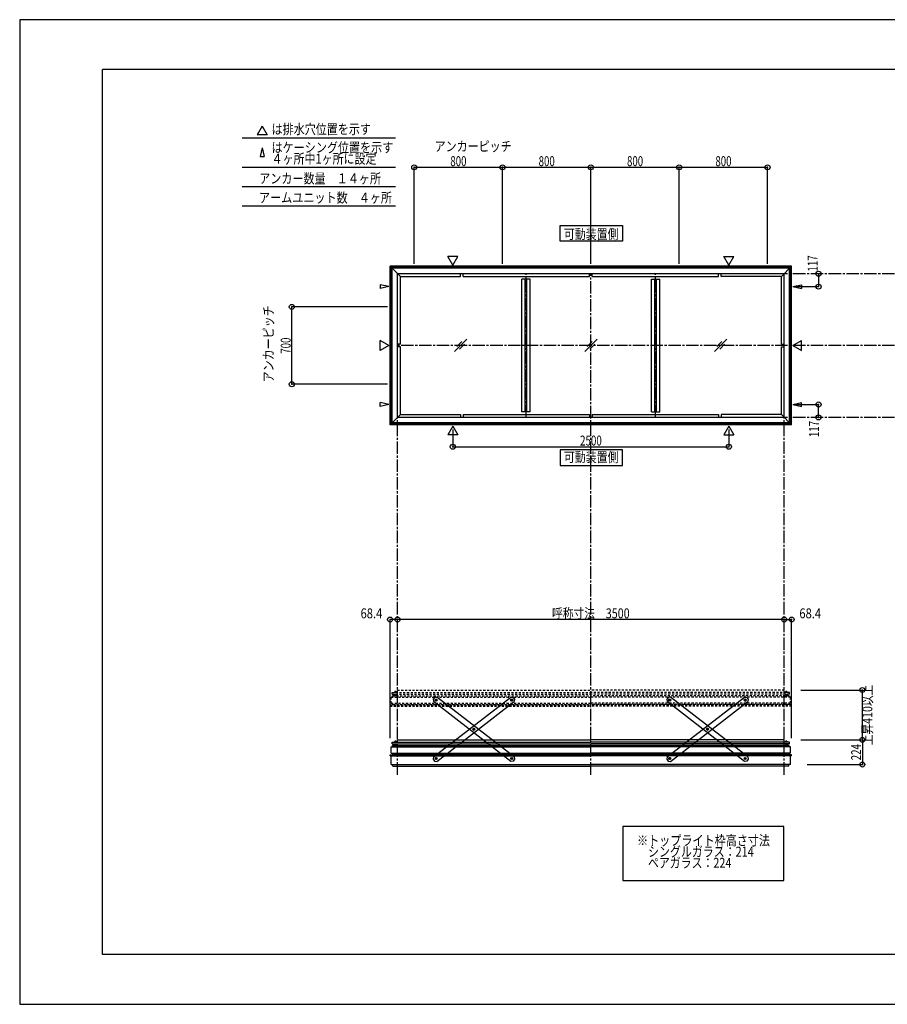
# Model space of a CAD drawing. Extents: x -210 to 210, y -148 to 148.
# Drawn here: x -210 to 52, y -148 to 148 of the extents above; entities that cross this region are included whole.
import ezdxf
from ezdxf.enums import TextEntityAlignment as Align

# ---------------------------------------------------------------- set-up
doc = ezdxf.new("R2010")
doc.units = 0
doc.header["$LTSCALE"] = 10
doc.header["$PDMODE"] = 32
doc.header["$PDSIZE"] = 1.5
doc.linetypes.add('DASHDOT', pattern=[0.5375, 0.375, -0.05, 0.0625, -0.05])
doc.linetypes.add('DOT', pattern=[0.1125, 0.0625, -0.05])
for name, color, linetype in [('ゴム等', 63, 'CONTINUOUS'), ('ボルト／ビス', 64, 'CONTINUOUS'), ('型材断面', 47, 'CONTINUOUS'), ('寸法', 80, 'CONTINUOUS'), ('文字', 79, 'CONTINUOUS'), ('曲げ物', 111, 'CONTINUOUS'), ('補助線', 16, 'DOT'), ('通り芯', 15, 'CONTINUOUS')]:
    doc.layers.add(name, color=color, linetype=linetype)
doc.styles.add('TextStyle03', font='MONOTXT', dxfattribs={"height": 1, "bigfont": 'BIGFONT'})

# ---------------------------------------------------------------- blocks, each defined once
blk = doc.blocks.new('*GRP_0001')
at = {"layer": '型材断面', "linetype": 'CONTINUOUS'}
for p, q in [((-185, -133.5), (-185, 133.5)), ((195, 133.5), (-185, 133.5)), ((195, 133.5), (195, -133.5)), ((145, -133.5), (145, -118.5)), ((195, -118.5), (145, -118.5)), ((195, -133.5), (-185, -133.5))]:
    blk.add_line(p, q, dxfattribs=at)
blk = doc.blocks.new('M8横', base_point=(-88.370132, 140.837665))
at = {"layer": 'ボルト／ビス'}
for p, q in [((-95.370132, 146.337665), (-95.870132, 145.837665)), ((-95.870132, 140.837665), (-95.870132, 145.837665)), ((-95.870132, 140.837665), (-80.870132, 140.837665)), ((-95.370132, 146.337665), (-81.370132, 146.337665)), ((-92.120132, 140.837665), (-92.120132, 145.837665)), ((-84.620132, 140.837665), (-84.620132, 145.837665)), ((-80.870132, 145.837665), (-81.370132, 146.337665)), ((-80.870132, 140.837665), (-80.870132, 145.837665))]:
    blk.add_line(p, q, dxfattribs=at)
for points in [[(-91.620132, 146.337665), (-92.120132, 145.837665), (-92.620132, 146.337665)], [(-84.120132, 146.337665), (-84.620132, 145.837665), (-85.120132, 146.337665)]]:
    blk.add_lwpolyline(points, dxfattribs=at)
blk = doc.blocks.new('*GRP_0010')
at = {"layer": 'ボルト／ビス', "linetype": 'CONTINUOUS'}
for p, q in [((21.146525, -70.337288), (21.146525, -70.42062)), ((21.146525, -70.337288), (21.97986, -70.337288)), ((21.146525, -70.42062), (21.97986, -70.42062)), ((21.92986, -70.297288), (21.196525, -70.297288)), ((21.196525, -70.297288), (21.196525, -70.337288)), ((21.42986, -70.087288), (21.446525, -70.070622)), ((21.696525, -70.087288), (21.42986, -70.087288)), ((21.42986, -70.087288), (21.42986, -70.113952)), ((21.67986, -70.070622), (21.446525, -70.070622)), ((21.446525, -70.070622), (21.446525, -70.113952)), ((21.563192, -70.347288), (21.563192, -70.297288)), ((21.67986, -70.070622), (21.696525, -70.087288)), ((21.67986, -70.070622), (21.67986, -70.113952)), ((21.696525, -70.087288), (21.696525, -70.113952)), ((21.92986, -70.297288), (21.92986, -70.337288)), ((21.97986, -70.42062), (21.97986, -70.337288))]:
    blk.add_line(p, q, dxfattribs=at)
at = {"layer": 'ゴム等', "linetype": 'CONTINUOUS', "xscale": 0.033333, "yscale": -0.033333, "rotation": 180}
blk.add_blockref('M8横', (21.563192, -70.297288), dxfattribs=at)
blk = doc.blocks.new('*GRP_0011')
at = {"layer": 'ボルト／ビス', "linetype": 'CONTINUOUS'}
for p, q in [((21.76986, -69.370788), (21.036528, -69.370788)), ((21.036528, -69.370788), (21.036528, -69.437453)), ((21.76986, -69.437453), (21.036528, -69.437453)), ((21.703195, -69.337453), (21.103195, -69.337453)), ((21.103195, -69.337453), (21.103195, -69.370788)), ((21.603195, -69.270788), (21.203195, -69.270788)), ((21.203195, -69.270788), (21.203195, -69.337453)), ((21.595645, -69.270788), (21.210745, -69.270788)), ((21.603195, -69.270788), (21.603195, -69.337453)), ((21.703195, -69.337453), (21.703195, -69.370788)), ((21.76986, -69.437453), (21.76986, -69.370788))]:
    blk.add_line(p, q, dxfattribs=at)
at = {"layer": 'ボルト／ビス', "color": 64, "linetype": 'CONTINUOUS'}
for p, q in [((21.24282, -69.137453), (21.210745, -69.149128)), ((21.210745, -69.149128), (21.210745, -69.270788)), ((21.56357, -69.137453), (21.24282, -69.137453)), ((21.30697, -69.149128), (21.30697, -69.270788)), ((21.49942, -69.149128), (21.49942, -69.270788)), ((21.56357, -69.137453), (21.595645, -69.149128)), ((21.595645, -69.149128), (21.595645, -69.270788))]:
    blk.add_line(p, q, dxfattribs=at)
for centre, radius, start, end in [((21.258856, -69.242431), 0.104978, 62.721967, 90), ((21.403194, -69.539855), 0.402402, 76.165015, 103.834998), ((21.547531, -69.242431), 0.104978, 90, 117.278033)]:
    blk.add_arc(centre, radius, start, end, dxfattribs=at)
blk = doc.blocks.new('*GRP_0012')
at = {"layer": 'ボルト／ビス', "linetype": 'CONTINUOUS'}
for p, q in [((-97.172855, -70.42062), (-97.172855, -70.337288)), ((-96.33952, -70.337288), (-97.172855, -70.337288)), ((-96.33952, -70.42062), (-97.172855, -70.42062)), ((-97.122855, -70.297288), (-96.38952, -70.297288)), ((-97.122855, -70.297288), (-97.122855, -70.337288)), ((-96.872855, -70.070622), (-96.88952, -70.087288)), ((-96.88952, -70.087288), (-96.622855, -70.087288)), ((-96.88952, -70.087288), (-96.88952, -70.113952)), ((-96.872855, -70.070622), (-96.63952, -70.070622)), ((-96.872855, -70.070622), (-96.872855, -70.113952)), ((-96.756188, -70.347288), (-96.756188, -70.297288)), ((-96.622855, -70.087288), (-96.63952, -70.070622)), ((-96.63952, -70.070622), (-96.63952, -70.113952)), ((-96.622855, -70.087288), (-96.622855, -70.113952)), ((-96.38952, -70.297288), (-96.38952, -70.337288)), ((-96.33952, -70.337288), (-96.33952, -70.42062))]:
    blk.add_line(p, q, dxfattribs=at)
at = {"layer": 'ゴム等', "linetype": 'CONTINUOUS', "xscale": 0.033333, "yscale": 0.033333}
blk.add_blockref('M8横', (-96.756188, -70.297288), dxfattribs=at)
blk = doc.blocks.new('*GRP_0013')
at = {"layer": 'ボルト／ビス', "linetype": 'CONTINUOUS'}
for p, q in [((-96.962855, -69.437453), (-96.962855, -69.370788)), ((-96.962855, -69.370788), (-96.229522, -69.370788)), ((-96.962855, -69.437453), (-96.229522, -69.437453)), ((-96.89619, -69.337453), (-96.89619, -69.370788)), ((-96.89619, -69.337453), (-96.29619, -69.337453)), ((-96.79619, -69.270788), (-96.79619, -69.337453)), ((-96.79619, -69.270788), (-96.39619, -69.270788)), ((-96.78864, -69.270788), (-96.40374, -69.270788)), ((-96.39619, -69.270788), (-96.39619, -69.337453)), ((-96.29619, -69.337453), (-96.29619, -69.370788)), ((-96.229522, -69.370788), (-96.229522, -69.437453))]:
    blk.add_line(p, q, dxfattribs=at)
at = {"layer": 'ボルト／ビス', "color": 64, "linetype": 'CONTINUOUS'}
for p, q in [((-96.756565, -69.137453), (-96.78864, -69.149128)), ((-96.78864, -69.149128), (-96.78864, -69.270788)), ((-96.756565, -69.137453), (-96.435815, -69.137453)), ((-96.692415, -69.149128), (-96.692415, -69.270788)), ((-96.499965, -69.149128), (-96.499965, -69.270788)), ((-96.435815, -69.137453), (-96.40374, -69.149128)), ((-96.40374, -69.149128), (-96.40374, -69.270788))]:
    blk.add_line(p, q, dxfattribs=at)
for centre, radius, start, end in [((-96.740528, -69.242431), 0.104978, 62.721967, 90), ((-96.59619, -69.539855), 0.402402, 76.165002, 103.834985), ((-96.451853, -69.242431), 0.104978, 90, 117.278033)]:
    blk.add_arc(centre, radius, start, end, dxfattribs=at)
blk = doc.blocks.new('*GRP_0024')
at = {"layer": 'ボルト／ビス', "linetype": 'DOT'}
for p, q in [((21.146525, -55.337288), (21.146525, -55.42062)), ((21.146525, -55.337288), (21.97986, -55.337288)), ((21.146525, -55.42062), (21.97986, -55.42062)), ((21.92986, -55.297288), (21.196525, -55.297288)), ((21.196525, -55.297288), (21.196525, -55.337288)), ((21.42986, -55.087288), (21.446525, -55.070622)), ((21.696525, -55.087288), (21.42986, -55.087288)), ((21.42986, -55.087288), (21.42986, -55.113952)), ((21.67986, -55.070622), (21.446525, -55.070622)), ((21.446525, -55.070622), (21.446525, -55.113952)), ((21.563192, -55.347288), (21.563192, -55.297288)), ((21.67986, -55.070622), (21.696525, -55.087288)), ((21.67986, -55.070622), (21.67986, -55.113952)), ((21.696525, -55.087288), (21.696525, -55.113952)), ((21.92986, -55.297288), (21.92986, -55.337288)), ((21.97986, -55.42062), (21.97986, -55.337288))]:
    blk.add_line(p, q, dxfattribs=at)
at = {"layer": 'ゴム等', "linetype": 'DOT', "xscale": 0.033333, "yscale": -0.033333, "rotation": 180}
blk.add_blockref('M8横', (21.563192, -55.297288), dxfattribs=at)
blk = doc.blocks.new('*GRP_0025')
at = {"layer": 'ボルト／ビス', "linetype": 'DOT'}
for p, q in [((21.76986, -54.370788), (21.036528, -54.370788)), ((21.036528, -54.370788), (21.036528, -54.437453)), ((21.76986, -54.437453), (21.036528, -54.437453)), ((21.703195, -54.337453), (21.103195, -54.337453)), ((21.103195, -54.337453), (21.103195, -54.370788)), ((21.603195, -54.270788), (21.203195, -54.270788)), ((21.203195, -54.270788), (21.203195, -54.337453)), ((21.595645, -54.270788), (21.210745, -54.270788)), ((21.603195, -54.270788), (21.603195, -54.337453)), ((21.703195, -54.337453), (21.703195, -54.370788)), ((21.76986, -54.437453), (21.76986, -54.370788))]:
    blk.add_line(p, q, dxfattribs=at)
at = {"layer": 'ボルト／ビス', "color": 64, "linetype": 'DOT'}
for p, q in [((21.24282, -54.137453), (21.210745, -54.149128)), ((21.210745, -54.149128), (21.210745, -54.270788)), ((21.56357, -54.137453), (21.24282, -54.137453)), ((21.30697, -54.149128), (21.30697, -54.270788)), ((21.49942, -54.149128), (21.49942, -54.270788)), ((21.56357, -54.137453), (21.595645, -54.149128)), ((21.595645, -54.149128), (21.595645, -54.270788))]:
    blk.add_line(p, q, dxfattribs=at)
for centre, radius, start, end in [((21.258856, -54.242431), 0.104978, 62.721967, 90), ((21.403194, -54.539855), 0.402402, 76.165015, 103.834998), ((21.547531, -54.242431), 0.104978, 90, 117.278033)]:
    blk.add_arc(centre, radius, start, end, dxfattribs=at)
blk = doc.blocks.new('*GRP_0026')
at = {"layer": 'ボルト／ビス', "linetype": 'DOT'}
for p, q in [((-97.172855, -55.42062), (-97.172855, -55.337288)), ((-96.33952, -55.337288), (-97.172855, -55.337288)), ((-96.33952, -55.42062), (-97.172855, -55.42062)), ((-97.122855, -55.297288), (-96.38952, -55.297288)), ((-97.122855, -55.297288), (-97.122855, -55.337288)), ((-96.872855, -55.070622), (-96.88952, -55.087288)), ((-96.88952, -55.087288), (-96.622855, -55.087288)), ((-96.88952, -55.087288), (-96.88952, -55.113952)), ((-96.872855, -55.070622), (-96.63952, -55.070622)), ((-96.872855, -55.070622), (-96.872855, -55.113952)), ((-96.756188, -55.347288), (-96.756188, -55.297288)), ((-96.622855, -55.087288), (-96.63952, -55.070622)), ((-96.63952, -55.070622), (-96.63952, -55.113952)), ((-96.622855, -55.087288), (-96.622855, -55.113952)), ((-96.38952, -55.297288), (-96.38952, -55.337288)), ((-96.33952, -55.337288), (-96.33952, -55.42062))]:
    blk.add_line(p, q, dxfattribs=at)
at = {"layer": 'ゴム等', "linetype": 'DOT', "xscale": 0.033333, "yscale": 0.033333}
blk.add_blockref('M8横', (-96.756188, -55.297288), dxfattribs=at)
blk = doc.blocks.new('*GRP_0027')
at = {"layer": 'ボルト／ビス', "linetype": 'DOT'}
for p, q in [((-96.962855, -54.437453), (-96.962855, -54.370788)), ((-96.962855, -54.370788), (-96.229522, -54.370788)), ((-96.962855, -54.437453), (-96.229522, -54.437453)), ((-96.89619, -54.337453), (-96.89619, -54.370788)), ((-96.89619, -54.337453), (-96.29619, -54.337453)), ((-96.79619, -54.270788), (-96.79619, -54.337453)), ((-96.79619, -54.270788), (-96.39619, -54.270788)), ((-96.78864, -54.270788), (-96.40374, -54.270788)), ((-96.39619, -54.270788), (-96.39619, -54.337453)), ((-96.29619, -54.337453), (-96.29619, -54.370788)), ((-96.229522, -54.370788), (-96.229522, -54.437453))]:
    blk.add_line(p, q, dxfattribs=at)
at = {"layer": 'ボルト／ビス', "color": 64, "linetype": 'DOT'}
for p, q in [((-96.756565, -54.137453), (-96.78864, -54.149128)), ((-96.78864, -54.149128), (-96.78864, -54.270788)), ((-96.756565, -54.137453), (-96.435815, -54.137453)), ((-96.692415, -54.149128), (-96.692415, -54.270788)), ((-96.499965, -54.149128), (-96.499965, -54.270788)), ((-96.435815, -54.137453), (-96.40374, -54.149128)), ((-96.40374, -54.149128), (-96.40374, -54.270788))]:
    blk.add_line(p, q, dxfattribs=at)
for centre, radius, start, end in [((-96.740528, -54.242431), 0.104978, 62.721967, 90), ((-96.59619, -54.539855), 0.402402, 76.165002, 103.834985), ((-96.451853, -54.242431), 0.104978, 90, 117.278033)]:
    blk.add_arc(centre, radius, start, end, dxfattribs=at)
blk = doc.blocks.new('*GRP_0023')
at = {"layer": '型材断面', "color": 47, "linetype": 'DOT'}
for p, q in [((-97.89619, -57.703953), (-97.89619, -55.87062)), ((22.703195, -57.703953), (22.703195, -55.87062)), ((-98.209523, -58.209977), (-97.42619, -58.109977)), ((-98.209523, -58.543312), (-98.209523, -58.209977)), ((-98.159523, -58.543312), (-98.209523, -58.543312)), ((-97.42619, -57.703953), (-97.42619, -58.109977)), ((22.233195, -57.703953), (22.233195, -58.109977)), ((23.016527, -58.209977), (22.233195, -58.109977)), ((22.966527, -58.543312), (23.016527, -58.543312)), ((23.016527, -58.543312), (23.016527, -58.209977))]:
    blk.add_line(p, q, dxfattribs=at)
at = {"layer": '型材断面', "linetype": 'DOT'}
for p, q in [((-97.89619, -55.87062), (-37.596497, -55.87062)), ((-97.596495, -54.937453), (-97.596495, -54.437453)), ((-97.596495, -54.437453), (-37.596497, -54.437453)), ((-97.596495, -54.937453), (-97.546495, -54.937453)), ((-97.596495, -54.937453), (-37.596497, -54.937453)), ((-95.979522, -55.42062), (-97.42619, -55.42062)), ((-97.42619, -55.87062), (-97.42619, -55.42062)), ((-97.42619, -55.42062), (-37.596497, -55.42062)), ((-95.979522, -55.42062), (-95.979522, -54.937453)), ((-95.929828, -54.437453), (-95.929828, -53.70412)), ((-95.929828, -53.70412), (-37.596497, -53.70412)), ((20.736832, -53.70412), (-37.596497, -53.70412)), ((22.4035, -54.437453), (-37.596497, -54.437453)), ((22.4035, -54.937453), (-37.596497, -54.937453)), ((22.233195, -55.42062), (-37.596497, -55.42062)), ((22.703195, -55.87062), (-37.596497, -55.87062)), ((20.736832, -54.437453), (20.736832, -53.70412)), ((20.786528, -55.42062), (20.786528, -54.937453)), ((20.786528, -55.42062), (22.233195, -55.42062)), ((22.233195, -55.87062), (22.233195, -55.42062)), ((22.4035, -54.937453), (22.3535, -54.937453)), ((22.4035, -54.937453), (22.4035, -54.437453)), ((-98.209523, -58.209977), (-37.596497, -58.209977)), ((-98.209523, -58.543312), (-37.596497, -58.543312)), ((-97.89619, -57.703953), (-37.596497, -57.703953)), ((-97.42619, -58.109977), (-37.596497, -58.109977)), ((22.703195, -57.703953), (-37.596497, -57.703953)), ((22.233195, -58.109977), (-37.596497, -58.109977)), ((23.016527, -58.209977), (-37.596497, -58.209977)), ((23.016527, -58.543312), (-37.596497, -58.543312))]:
    blk.add_line(p, q, dxfattribs=at)
for name in ['*GRP_0026', '*GRP_0027', '*GRP_0025', '*GRP_0024']:
    blk.add_blockref(name, (0, 0), dxfattribs=at)
blk = doc.blocks.new('*GRP_0029')
at = {"layer": 'ボルト／ビス', "color": 64, "linetype": 'CONTINUOUS'}
for p, q in [((-61.740157, -56.747607), (-61.645193, -56.516145)), ((-61.740157, -56.747607), (-61.587193, -56.94558)), ((-61.39726, -56.482655), (-61.645193, -56.516145)), ((-61.587193, -56.94558), (-61.339257, -56.91209)), ((-61.39726, -56.482655), (-61.244293, -56.680627)), ((-61.244293, -56.680627), (-61.339257, -56.91209)), ((-73.150785, -65.564297), (-73.05582, -65.332838)), ((-72.807885, -65.299348), (-73.05582, -65.332838)), ((-72.807885, -65.299348), (-72.654915, -65.49732)), ((-73.150785, -65.564297), (-72.997818, -65.76227)), ((-72.997818, -65.76227), (-72.749882, -65.72878)), ((-72.654915, -65.49732), (-72.749882, -65.72878)), ((-84.56141, -74.38099), (-84.466445, -74.149528)), ((-84.21851, -74.116038), (-84.466445, -74.149528)), ((-84.21851, -74.116038), (-84.06554, -74.31401)), ((-84.56141, -74.38099), (-84.40844, -74.578963)), ((-84.40844, -74.578963), (-84.160505, -74.545472)), ((-84.06554, -74.31401), (-84.160505, -74.545472))]:
    blk.add_line(p, q, dxfattribs=at)
at = {"layer": 'ボルト／ビス', "linetype": 'CONTINUOUS'}
for centre, radius in [((-61.492227, -56.714117), 0.301025), ((-61.492227, -56.714117), 0.250185), ((-72.90285, -65.53081), 0.301025), ((-72.90285, -65.53081), 0.250185), ((-84.313475, -74.3475), 0.301025), ((-84.313475, -74.3475), 0.250185)]:
    blk.add_circle(centre, radius, dxfattribs=at)
at = {"layer": 'ボルト／ビス', "color": 64, "linetype": 'CONTINUOUS'}
for centre in [(-61.492227, -56.714117), (-72.90285, -65.53081), (-84.313475, -74.3475)]:
    blk.add_circle(centre, 0.216668, dxfattribs=at)
at = {"layer": '型材断面', "linetype": 'CONTINUOUS'}
for p, q in [((-85.08676, -73.891885), (-61.737975, -55.85089)), ((-61.737975, -55.85089), (-61.036612, -55.940833)), ((-61.036612, -55.940833), (-60.628997, -56.46837)), ((-84.067725, -75.210728), (-60.71894, -57.169735)), ((-60.628997, -56.46837), (-60.71894, -57.169735)), ((-85.08676, -73.891885), (-85.176703, -74.59325)), ((-85.176703, -74.59325), (-84.769088, -75.120788)), ((-84.769088, -75.120788), (-84.067725, -75.210728))]:
    blk.add_line(p, q, dxfattribs=at)
at = {"layer": '補助線', "color": 64, "linetype": 'BYBLOCK'}
for p, q in [((-61.558165, -56.76507), (-61.426285, -56.663165)), ((-61.543177, -56.648172), (-61.441275, -56.78006)), ((-72.836907, -65.479857), (-72.968793, -65.58176)), ((-72.953802, -65.464865), (-72.8519, -65.59675)), ((-84.247533, -74.296548), (-84.379418, -74.398452)), ((-84.364427, -74.281557), (-84.262522, -74.413443))]:
    blk.add_line(p, q, dxfattribs=at)
blk = doc.blocks.new('*GRP_0030')
at = {"layer": 'ボルト／ビス', "color": 64, "linetype": 'CONTINUOUS'}
for p, q in [((-84.40844, -56.482655), (-84.561408, -56.680627)), ((-84.561408, -56.680627), (-84.466442, -56.91209)), ((-84.218508, -56.94558), (-84.466442, -56.91209)), ((-84.40844, -56.482655), (-84.160508, -56.516145)), ((-84.065542, -56.747607), (-84.218508, -56.94558)), ((-84.065542, -56.747607), (-84.160508, -56.516145)), ((-72.997815, -65.299348), (-73.150785, -65.49732)), ((-72.997815, -65.299348), (-72.74988, -65.332838)), ((-72.654915, -65.564297), (-72.74988, -65.332838)), ((-73.150785, -65.49732), (-73.055818, -65.72878)), ((-72.807882, -65.76227), (-73.055818, -65.72878)), ((-72.654915, -65.564297), (-72.807882, -65.76227)), ((-61.58719, -74.116038), (-61.74016, -74.31401)), ((-61.58719, -74.116038), (-61.339255, -74.149528)), ((-61.24429, -74.38099), (-61.339255, -74.149528)), ((-61.74016, -74.31401), (-61.645195, -74.545472)), ((-61.39726, -74.578963), (-61.645195, -74.545472)), ((-61.24429, -74.38099), (-61.39726, -74.578963))]:
    blk.add_line(p, q, dxfattribs=at)
at = {"layer": 'ボルト／ビス', "linetype": 'CONTINUOUS'}
for centre, radius in [((-84.313472, -56.714117), 0.301025), ((-84.313472, -56.714117), 0.250185), ((-72.90285, -65.53081), 0.301025), ((-72.90285, -65.53081), 0.250185), ((-61.492225, -74.3475), 0.301025), ((-61.492225, -74.3475), 0.250185)]:
    blk.add_circle(centre, radius, dxfattribs=at)
at = {"layer": 'ボルト／ビス', "color": 64, "linetype": 'CONTINUOUS'}
for centre in [(-84.313472, -56.714117), (-72.90285, -65.53081), (-61.492225, -74.3475)]:
    blk.add_circle(centre, 0.216668, dxfattribs=at)
at = {"layer": '型材断面', "linetype": 'CONTINUOUS'}
for p, q in [((-84.769088, -55.940833), (-85.176703, -56.46837)), ((-84.067725, -55.85089), (-84.769088, -55.940833)), ((-60.71894, -73.891885), (-84.067725, -55.85089)), ((-85.176703, -56.46837), (-85.08676, -57.169735)), ((-61.737975, -75.210728), (-85.08676, -57.169735)), ((-60.71894, -73.891885), (-60.628997, -74.59325)), ((-61.036612, -75.120788), (-61.737975, -75.210728)), ((-60.628997, -74.59325), (-61.036612, -75.120788))]:
    blk.add_line(p, q, dxfattribs=at)
at = {"layer": '補助線', "color": 64, "linetype": 'BYBLOCK'}
for p, q in [((-84.247535, -56.76507), (-84.379415, -56.663165)), ((-84.262522, -56.648172), (-84.364425, -56.78006)), ((-72.968793, -65.479857), (-72.836907, -65.58176)), ((-72.851897, -65.464865), (-72.9538, -65.59675)), ((-61.558168, -74.296548), (-61.426282, -74.398452)), ((-61.441273, -74.281557), (-61.543177, -74.413443))]:
    blk.add_line(p, q, dxfattribs=at)
blk = doc.blocks.new('*GRP_0031')
at = {"layer": 'ボルト／ビス', "color": 64, "linetype": 'CONTINUOUS'}
for p, q in [((-13.896355, -56.482655), (-14.049323, -56.680627)), ((-14.049323, -56.680627), (-13.954357, -56.91209)), ((-13.706423, -56.94558), (-13.954357, -56.91209)), ((-13.896355, -56.482655), (-13.648423, -56.516145)), ((-13.553457, -56.747607), (-13.706423, -56.94558)), ((-13.553457, -56.747607), (-13.648423, -56.516145)), ((-2.48573, -65.299348), (-2.6387, -65.49732)), ((-2.48573, -65.299348), (-2.237795, -65.332838)), ((-2.14283, -65.564297), (-2.237795, -65.332838)), ((-2.6387, -65.49732), (-2.543732, -65.72878)), ((-2.295798, -65.76227), (-2.543732, -65.72878)), ((-2.14283, -65.564297), (-2.295798, -65.76227)), ((8.924895, -74.116038), (8.771925, -74.31401)), ((8.924895, -74.116038), (9.17283, -74.149528)), ((9.267795, -74.38099), (9.17283, -74.149528)), ((8.771925, -74.31401), (8.86689, -74.545472)), ((9.114825, -74.578963), (8.86689, -74.545472)), ((9.267795, -74.38099), (9.114825, -74.578963))]:
    blk.add_line(p, q, dxfattribs=at)
at = {"layer": 'ボルト／ビス', "linetype": 'CONTINUOUS'}
for centre, radius in [((-13.801387, -56.714117), 0.301025), ((-13.801387, -56.714117), 0.250185), ((-2.390765, -65.53081), 0.301025), ((-2.390765, -65.53081), 0.250185), ((9.01986, -74.3475), 0.301025), ((9.01986, -74.3475), 0.250185)]:
    blk.add_circle(centre, radius, dxfattribs=at)
at = {"layer": 'ボルト／ビス', "color": 64, "linetype": 'CONTINUOUS'}
for centre in [(-13.801387, -56.714117), (-2.390765, -65.53081), (9.01986, -74.3475)]:
    blk.add_circle(centre, 0.216668, dxfattribs=at)
at = {"layer": '型材断面', "linetype": 'CONTINUOUS'}
for p, q in [((-14.257002, -55.940833), (-14.664617, -56.46837)), ((-13.55564, -55.85089), (-14.257002, -55.940833)), ((9.793145, -73.891885), (-13.55564, -55.85089)), ((-14.664617, -56.46837), (-14.574675, -57.169735)), ((8.77411, -75.210728), (-14.574675, -57.169735)), ((9.793145, -73.891885), (9.883087, -74.59325)), ((9.475473, -75.120788), (8.77411, -75.210728)), ((9.883087, -74.59325), (9.475473, -75.120788))]:
    blk.add_line(p, q, dxfattribs=at)
at = {"layer": '補助線', "color": 64, "linetype": 'BYBLOCK'}
for p, q in [((-13.73545, -56.76507), (-13.86733, -56.663165)), ((-13.750438, -56.648172), (-13.85234, -56.78006)), ((-2.456707, -65.479857), (-2.324823, -65.58176)), ((-2.339812, -65.464865), (-2.441715, -65.59675)), ((8.953917, -74.296548), (9.085802, -74.398452)), ((9.070812, -74.281557), (8.968908, -74.413443))]:
    blk.add_line(p, q, dxfattribs=at)
blk = doc.blocks.new('*GRP_0032')
at = {"layer": 'ボルト／ビス', "color": 64, "linetype": 'CONTINUOUS'}
for p, q in [((8.771927, -56.747607), (8.866892, -56.516145)), ((8.771927, -56.747607), (8.924892, -56.94558)), ((9.114825, -56.482655), (8.866892, -56.516145)), ((8.924892, -56.94558), (9.172827, -56.91209)), ((9.114825, -56.482655), (9.267792, -56.680627)), ((9.267792, -56.680627), (9.172827, -56.91209)), ((-2.6387, -65.564297), (-2.543735, -65.332838)), ((-2.2958, -65.299348), (-2.543735, -65.332838)), ((-2.2958, -65.299348), (-2.14283, -65.49732)), ((-2.6387, -65.564297), (-2.485732, -65.76227)), ((-2.485732, -65.76227), (-2.237798, -65.72878)), ((-2.14283, -65.49732), (-2.237798, -65.72878)), ((-14.049325, -74.38099), (-13.95436, -74.149528)), ((-13.706425, -74.116038), (-13.95436, -74.149528)), ((-13.706425, -74.116038), (-13.553455, -74.31401)), ((-14.049325, -74.38099), (-13.896355, -74.578963)), ((-13.896355, -74.578963), (-13.64842, -74.545472)), ((-13.553455, -74.31401), (-13.64842, -74.545472))]:
    blk.add_line(p, q, dxfattribs=at)
at = {"layer": 'ボルト／ビス', "linetype": 'CONTINUOUS'}
for centre, radius in [((9.019858, -56.714117), 0.301025), ((9.019858, -56.714117), 0.250185), ((-2.390765, -65.53081), 0.301025), ((-2.390765, -65.53081), 0.250185), ((-13.80139, -74.3475), 0.301025), ((-13.80139, -74.3475), 0.250185)]:
    blk.add_circle(centre, radius, dxfattribs=at)
at = {"layer": 'ボルト／ビス', "color": 64, "linetype": 'CONTINUOUS'}
for centre in [(9.019858, -56.714117), (-2.390765, -65.53081), (-13.80139, -74.3475)]:
    blk.add_circle(centre, 0.216668, dxfattribs=at)
at = {"layer": '型材断面', "linetype": 'CONTINUOUS'}
for p, q in [((-14.574675, -73.891885), (8.77411, -55.85089)), ((8.77411, -55.85089), (9.475473, -55.940833)), ((9.475473, -55.940833), (9.883087, -56.46837)), ((-13.55564, -75.210728), (9.793145, -57.169735)), ((9.883087, -56.46837), (9.793145, -57.169735)), ((-14.574675, -73.891885), (-14.664617, -74.59325)), ((-14.664617, -74.59325), (-14.257002, -75.120788)), ((-14.257002, -75.120788), (-13.55564, -75.210728))]:
    blk.add_line(p, q, dxfattribs=at)
at = {"layer": '補助線', "color": 64, "linetype": 'BYBLOCK'}
for p, q in [((8.95392, -56.76507), (9.0858, -56.663165)), ((8.968908, -56.648172), (9.07081, -56.78006)), ((-2.324823, -65.479857), (-2.456707, -65.58176)), ((-2.441717, -65.464865), (-2.339815, -65.59675)), ((-13.735448, -74.296548), (-13.867332, -74.398452)), ((-13.852343, -74.281557), (-13.750438, -74.413443))]:
    blk.add_line(p, q, dxfattribs=at)
blk = doc.blocks.new('*DIM_0014')
at = {"layer": '寸法', "linetype": 'CONTINUOUS'}
for p, q in [((25.736832, -68.70412), (44.355305, -68.70412)), ((44.355305, -68.70412), (44.355305, -76.17062)), ((27.703195, -76.17062), (44.355305, -76.17062))]:
    blk.add_line(p, q, dxfattribs=at)
at = {"layer": '寸法'}
for p in [(44.355305, -68.70412), (44.355305, -76.17062)]:
    blk.add_point(p, dxfattribs=at)
at = {"layer": '寸法', "linetype": 'CONTINUOUS', "style": 'TextStyle03'}
blk.add_text('224', height=3, rotation=90, dxfattribs=at).set_placement((43.975, -74.8875), (43.975, -70.0125), align=Align.FIT)
blk = doc.blocks.new('*DIM_0015')
at = {"layer": '寸法', "color": 0, "linetype": 'BYBLOCK'}
for p, q in [((-79.263165, 24.90653), (-79.263165, 19.689582)), ((4.07017, 24.90653), (4.07017, 19.689582)), ((-79.263165, 19.689582), (4.07017, 19.689582))]:
    blk.add_line(p, q, dxfattribs=at)
at = {"layer": '寸法', "color": 0}
for p in [(-79.263165, 19.689582), (4.07017, 19.689582)]:
    blk.add_point(p, dxfattribs=at)
at = {"layer": '寸法', "color": 0, "linetype": 'CONTINUOUS', "style": 'TextStyle03'}
blk.add_text('2500', height=3, dxfattribs=at).set_placement((-40.85625, 20.05), (-34.29375, 20.05), align=Align.FIT)
blk = doc.blocks.new('*DIM_0016')
at = {"layer": '寸法', "color": 0, "linetype": 'BYBLOCK'}
for p in [(31.144255, 71.86999), (24.366963, 67.96999)]:
    blk.add_line(p, (31.144255, 67.96999), dxfattribs=at)
at = {"layer": '寸法', "color": 0}
for p in [(31.144255, 71.86999), (31.144255, 67.96999)]:
    blk.add_point(p, dxfattribs=at)
at = {"layer": '寸法', "color": 0, "linetype": 'CONTINUOUS', "style": 'TextStyle03'}
blk.add_text('117', height=3, rotation=90, dxfattribs=at).set_placement((30.85, 72.5375), (30.85, 77.4125), align=Align.FIT)
blk = doc.blocks.new('*DIM_0017')
at = {"layer": '寸法', "color": 0, "linetype": 'BYBLOCK'}
for p in [(24.366963, 32.43666), (31.144255, 28.53666)]:
    blk.add_line(p, (31.144255, 32.43666), dxfattribs=at)
at = {"layer": '寸法', "color": 0}
for p in [(31.144255, 32.43666), (31.144255, 28.53666)]:
    blk.add_point(p, dxfattribs=at)
at = {"layer": '寸法', "color": 0, "linetype": 'CONTINUOUS', "style": 'TextStyle03'}
blk.add_text('117', height=3, rotation=90, dxfattribs=at).set_placement((31.275, 22.5875), (31.275, 27.4625), align=Align.FIT)
blk = doc.blocks.new('*DIM_0018')
at = {"layer": '寸法', "color": 0, "linetype": 'BYBLOCK'}
for p, q in [((-98.929832, 61.869993), (-127.874997, 61.869993)), ((-127.874997, 38.536658), (-127.874997, 61.869993)), ((-98.929832, 38.536658), (-127.874997, 38.536658))]:
    blk.add_line(p, q, dxfattribs=at)
at = {"layer": '寸法', "color": 0}
for p in [(-127.874997, 61.869993), (-127.874997, 38.536658)]:
    blk.add_point(p, dxfattribs=at)
at = {"layer": '寸法', "color": 0, "linetype": 'CONTINUOUS', "style": 'TextStyle03'}
blk.add_text('700', height=3, rotation=90, dxfattribs=at).set_placement((-128.2, 47.7375), (-128.2, 52.6125), align=Align.FIT)
blk = doc.blocks.new('*DIM_0019')
at = {"layer": '寸法', "color": 0, "linetype": 'BYBLOCK'}
for p, q in [((-90.92983, 74.86999), (-90.92983, 103.978062)), ((-90.92983, 103.978062), (-64.263165, 103.978062)), ((-64.263165, 74.86999), (-64.263165, 103.978062))]:
    blk.add_line(p, q, dxfattribs=at)
at = {"layer": '寸法', "color": 0}
for p in [(-90.92983, 103.978062), (-64.263165, 103.978062)]:
    blk.add_point(p, dxfattribs=at)
at = {"layer": '寸法', "color": 0, "linetype": 'CONTINUOUS', "style": 'TextStyle03'}
blk.add_text('800', height=3, dxfattribs=at).set_placement((-80.0125, 104.325), (-75.1375, 104.325), align=Align.FIT)
blk = doc.blocks.new('*DIM_0020')
at = {"layer": '寸法', "color": 0, "linetype": 'BYBLOCK'}
for p in [(-64.263165, 103.978062), (-37.596497, 74.86999)]:
    blk.add_line(p, (-37.596497, 103.978062), dxfattribs=at)
at = {"layer": '寸法', "color": 0}
blk.add_point((-37.596497, 103.978062), dxfattribs=at)
at = {"layer": '寸法', "color": 0, "linetype": 'CONTINUOUS', "style": 'TextStyle03'}
blk.add_text('800', height=3, dxfattribs=at).set_placement((-53.3625, 104.325), (-48.4875, 104.325), align=Align.FIT)
blk = doc.blocks.new('*DIM_0021')
at = {"layer": '寸法', "color": 0, "linetype": 'BYBLOCK'}
for p in [(-37.596497, 103.978062), (-10.92983, 74.86999)]:
    blk.add_line(p, (-10.92983, 103.978062), dxfattribs=at)
at = {"layer": '寸法', "color": 0}
blk.add_point((-10.92983, 103.978062), dxfattribs=at)
at = {"layer": '寸法', "color": 0, "linetype": 'CONTINUOUS', "style": 'TextStyle03'}
blk.add_text('800', height=3, dxfattribs=at).set_placement((-26.6875, 104.325), (-21.8125, 104.325), align=Align.FIT)
blk = doc.blocks.new('*DIM_0022')
at = {"layer": '寸法', "color": 0, "linetype": 'BYBLOCK'}
for p in [(-10.92983, 103.978062), (15.736835, 74.86999)]:
    blk.add_line(p, (15.736835, 103.978062), dxfattribs=at)
at = {"layer": '寸法', "color": 0}
blk.add_point((15.736835, 103.978062), dxfattribs=at)
at = {"layer": '寸法', "color": 0, "linetype": 'CONTINUOUS', "style": 'TextStyle03'}
blk.add_text('800', height=3, dxfattribs=at).set_placement((-0.0125, 104.325), (4.8625, 104.325), align=Align.FIT)
blk = doc.blocks.new('*DIM_0028')
at = {"layer": '寸法', "linetype": 'CONTINUOUS'}
for p, q in [((25.736832, -53.70412), (44.355305, -53.70412)), ((44.355305, -68.70412), (44.355305, -53.70412)), ((25.736832, -68.70412), (44.355305, -68.70412))]:
    blk.add_line(p, q, dxfattribs=at)
at = {"layer": '寸法'}
for p in [(44.355305, -53.70412), (44.355305, -68.70412)]:
    blk.add_point(p, dxfattribs=at)
at = {"layer": '寸法', "linetype": 'CONTINUOUS', "style": 'TextStyle03'}
blk.add_text('上昇410以上', height=3, rotation=90, dxfattribs=at).set_placement((47.35, -70.31875), (47.35, -52.13125), align=Align.FIT)
blk = doc.blocks.new('*DIM_0033')
at = {"layer": '寸法', "linetype": 'CONTINUOUS'}
for p in [(20.736832, -32.437345), (23.016527, -68.209977)]:
    blk.add_line(p, (23.016527, -32.437345), dxfattribs=at)
at = {"layer": '寸法'}
for p in [(20.736832, -32.437345), (23.016527, -32.437345)]:
    blk.add_point(p, dxfattribs=at)
at = {"layer": '寸法', "linetype": 'CONTINUOUS', "style": 'TextStyle03'}
blk.add_text('68.4', height=3, dxfattribs=at).set_placement((25.34375, -32.075), (31.90625, -32.075), align=Align.FIT)
blk = doc.blocks.new('*DIM_0034')
at = {"layer": '寸法', "linetype": 'CONTINUOUS'}
for p in [(-98.209523, -68.209977), (-95.929828, -32.437345)]:
    blk.add_line(p, (-98.209523, -32.437345), dxfattribs=at)
at = {"layer": '寸法'}
for p in [(-98.209523, -32.437345), (-95.929828, -32.437345)]:
    blk.add_point(p, dxfattribs=at)
at = {"layer": '寸法', "linetype": 'CONTINUOUS', "style": 'TextStyle03'}
blk.add_text('68.4', height=3, dxfattribs=at).set_placement((-107.10625, -32.075), (-100.54375, -32.075), align=Align.FIT)
blk = doc.blocks.new('*DIM_0035')
at = {"layer": '寸法', "linetype": 'CONTINUOUS'}
blk.add_line((20.736832, -32.437345), (-95.929828, -32.437345), dxfattribs=at)
at = {"layer": '寸法'}
for p in [(-95.929828, -32.437345), (20.736832, -32.437345)]:
    blk.add_point(p, dxfattribs=at)
at = {"layer": '寸法', "linetype": 'CONTINUOUS', "style": 'TextStyle03'}
blk.add_text('呼称寸法\u30003500', height=3, dxfattribs=at).set_placement((-49.31875, -32.075), (-25.88125, -32.075), align=Align.FIT)

msp = doc.modelspace()

# ---------------------------------------------------------------- linework, layer by layer
at = {"layer": '型材断面', "linetype": 'CONTINUOUS'}
for p, q in [((-136.78204, 116.377338), (-138.27767, 113.78683)), ((-136.78204, 116.377338), (-135.28641, 113.78683)), ((-135.28641, 113.78683), (-138.27767, 113.78683)), ((-142.804627, 112.848235), (-96.56285, 112.848235)), ((-136.78204, 109.847463), (-137.378097, 107.256955)), ((-137.378097, 107.256955), (-136.185985, 107.256955)), ((-136.78204, 109.847463), (-136.185985, 107.256955)), ((-142.804627, 103.978062), (-96.56285, 103.978062)), ((-142.804627, 98.19003), (-96.56285, 98.19003)), ((-142.804627, 92.401997), (-96.56285, 92.401997)), ((-79.263165, 74.50012), (-80.758795, 77.090627)), ((-77.767535, 77.090627), (-80.758795, 77.090627)), ((-79.263165, 74.50012), (-77.767535, 77.090627)), ((4.07017, 74.50012), (2.57454, 77.090627)), ((2.57454, 77.090627), (5.5658, 77.090627)), ((4.07017, 74.50012), (5.5658, 77.090627)), ((-95.096495, 71.03666), (-98.209523, 74.149688)), ((-98.209523, 26.256963), (-98.209523, 74.149688)), ((23.016527, 74.149688), (-98.209523, 74.149688)), ((-97.89619, 26.570295), (-97.89619, 73.836355)), ((22.703195, 73.836355), (-97.89619, 73.836355)), ((-97.596495, 26.86999), (-97.596495, 73.53666)), ((22.4035, 73.53666), (-97.596495, 73.53666)), ((-95.929828, 28.536658), (-95.929828, 71.869993)), ((20.736832, 71.869993), (-95.929828, 71.869993)), ((-76.95983, 71.03666), (-76.95983, 71.869993)), ((-76.126495, 71.03666), (-76.126495, 71.869993)), ((-38.013165, 71.03666), (-38.013165, 71.869993)), ((-37.17983, 71.03666), (-37.17983, 71.869993)), ((0.9335, 71.03666), (0.9335, 71.869993)), ((1.766835, 71.03666), (1.766835, 71.869993)), ((19.9035, 71.03666), (23.016527, 74.149688)), ((20.736832, 28.536658), (20.736832, 71.869993)), ((22.4035, 26.86999), (22.4035, 73.53666)), ((22.703195, 26.570295), (22.703195, 73.836355)), ((23.016527, 26.256963), (23.016527, 74.149688)), ((-98.559958, 67.96999), (-101.150465, 68.566048)), ((-101.150465, 68.566048), (-101.150465, 67.373933)), ((-95.096495, 50.619993), (-95.096495, 71.03666)), ((-95.096495, 71.03666), (-76.95983, 71.03666)), ((-76.126495, 71.03666), (-38.013165, 71.03666)), ((-55.9065, 70.203327), (-58.4065, 70.203327)), ((-58.4065, 30.203322), (-58.4065, 70.203327)), ((-57.4065, 30.203322), (-57.4065, 70.203327)), ((-56.9065, 30.203322), (-56.9065, 70.203327)), ((-55.9065, 30.203322), (-55.9065, 70.203327)), ((-37.17983, 71.03666), (0.9335, 71.03666)), ((-19.286495, 70.203327), (-16.786495, 70.203327)), ((-19.286495, 30.203322), (-19.286495, 70.203327)), ((-18.286495, 30.203322), (-18.286495, 70.203327)), ((-17.786495, 30.203322), (-17.786495, 70.203327)), ((-16.786495, 30.203322), (-16.786495, 70.203327)), ((19.9035, 71.03666), (1.766835, 71.03666)), ((19.9035, 50.619993), (19.9035, 71.03666)), ((23.366963, 67.96999), (25.95747, 68.566048)), ((25.95747, 68.566048), (25.95747, 67.373933)), ((-98.559958, 67.96999), (-101.150465, 67.373933)), ((23.366963, 67.96999), (25.95747, 67.373933)), ((-98.559962, 50.203325), (-101.15047, 51.698955)), ((-101.15047, 48.707695), (-101.15047, 51.698955)), ((-95.096495, 50.619993), (-95.929828, 50.619993)), ((19.9035, 50.619993), (20.736832, 50.619993)), ((23.366967, 50.203325), (25.957475, 51.698955)), ((25.957475, 48.707695), (25.957475, 51.698955)), ((-98.559962, 50.203325), (-101.15047, 48.707695)), ((-95.096495, 49.786658), (-95.929828, 49.786658)), ((-95.096495, 29.36999), (-95.096495, 49.786658)), ((19.9035, 49.786658), (20.736832, 49.786658)), ((19.9035, 29.36999), (19.9035, 49.786658)), ((23.366967, 50.203325), (25.957475, 48.707695)), ((-98.559958, 32.43666), (-101.150465, 33.032718)), ((-101.150465, 31.840603), (-101.150465, 33.032718)), ((23.366963, 32.43666), (25.95747, 33.032718)), ((25.95747, 31.840603), (25.95747, 33.032718)), ((-98.559958, 32.43666), (-101.150465, 31.840603)), ((-55.9065, 30.203322), (-58.4065, 30.203322)), ((-19.286495, 30.203322), (-16.786495, 30.203322)), ((23.366963, 32.43666), (25.95747, 31.840603)), ((-95.096495, 29.36999), (-98.209523, 26.256963)), ((22.4035, 26.86999), (-97.596495, 26.86999)), ((20.736832, 28.536658), (-95.929828, 28.536658)), ((-95.096495, 29.36999), (-76.95983, 29.36999)), ((-76.95983, 29.36999), (-76.95983, 28.536658)), ((-76.126495, 29.36999), (-76.126495, 28.536658)), ((-76.126495, 29.36999), (-38.013165, 29.36999)), ((-38.013165, 29.36999), (-38.013165, 28.536658)), ((-37.17983, 29.36999), (-37.17983, 28.536658)), ((-37.17983, 29.36999), (0.9335, 29.36999)), ((0.9335, 29.36999), (0.9335, 28.536658)), ((19.9035, 29.36999), (1.766835, 29.36999)), ((1.766835, 29.36999), (1.766835, 28.536658)), ((19.9035, 29.36999), (23.016527, 26.256963)), ((23.016527, 26.256963), (-98.209523, 26.256963)), ((22.703195, 26.570295), (-97.89619, 26.570295)), ((-79.263165, 25.90653), (-80.758795, 23.316022)), ((-79.263165, 25.90653), (-77.767535, 23.316022)), ((4.07017, 25.90653), (2.57454, 23.316022)), ((4.07017, 25.90653), (5.5658, 23.316022)), ((-77.767535, 23.316022), (-80.758795, 23.316022)), ((2.57454, 23.316022), (5.5658, 23.316022)), ((-97.89619, -70.87062), (-37.596497, -70.87062)), ((-97.596495, -69.937453), (-97.596495, -69.437453)), ((-97.596495, -69.437453), (-37.596497, -69.437453)), ((-97.596495, -69.937453), (-97.546495, -69.937453)), ((-97.596495, -69.937453), (-37.596497, -69.937453)), ((-95.979522, -70.42062), (-97.42619, -70.42062)), ((-97.42619, -70.87062), (-97.42619, -70.42062)), ((-97.42619, -70.42062), (-37.596497, -70.42062)), ((-95.979522, -70.42062), (-95.979522, -69.937453)), ((-95.929828, -69.437453), (-95.929828, -68.70412)), ((-95.929828, -68.70412), (-37.596497, -68.70412)), ((20.736832, -68.70412), (-37.596497, -68.70412)), ((22.4035, -69.437453), (-37.596497, -69.437453)), ((22.4035, -69.937453), (-37.596497, -69.937453)), ((22.233195, -70.42062), (-37.596497, -70.42062)), ((22.703195, -70.87062), (-37.596497, -70.87062)), ((20.736832, -69.437453), (20.736832, -68.70412)), ((20.786528, -70.42062), (20.786528, -69.937453)), ((20.786528, -70.42062), (22.233195, -70.42062)), ((22.233195, -70.87062), (22.233195, -70.42062)), ((22.4035, -69.937453), (22.3535, -69.937453)), ((22.4035, -69.937453), (22.4035, -69.437453)), ((-98.209523, -73.209977), (-37.596497, -73.209977)), ((-98.209523, -73.543312), (-37.596497, -73.543312)), ((-97.89619, -72.703953), (-37.596497, -72.703953)), ((-97.42619, -73.109977), (-37.596497, -73.109977)), ((22.703195, -72.703953), (-37.596497, -72.703953)), ((22.233195, -73.109977), (-37.596497, -73.109977)), ((23.016527, -73.209977), (-37.596497, -73.209977)), ((23.016527, -73.543312), (-37.596497, -73.543312)), ((-97.89619, -76.17062), (-37.596497, -76.17062)), ((-97.329522, -76.67062), (-37.596497, -76.67062)), ((22.703195, -76.17062), (-37.596497, -76.17062)), ((22.136528, -76.67062), (-37.596497, -76.67062))]:
    msp.add_line(p, q, dxfattribs=at)
at = {"layer": '型材断面', "linetype": 'DASHDOT'}
for p, q in [((-57.1565, 28.536658), (-57.1565, 71.869993)), ((-37.596497, -79.253555), (-37.596497, 71.869993)), ((-18.036495, 28.536658), (-18.036495, 71.869993)), ((172.29227, 71.869993), (20.736832, 71.869993)), ((172.29227, 50.203325), (-95.929828, 50.203325)), ((-95.929828, -79.253555), (-95.929828, 28.536658)), ((172.29227, 28.536658), (20.736832, 28.536658)), ((20.736832, -79.253555), (20.736832, 28.536658))]:
    msp.add_line(p, q, dxfattribs=at)
at = {"layer": '型材断面', "color": 47, "linetype": 'CONTINUOUS'}
for p, q in [((-97.89619, -72.703953), (-97.89619, -70.87062)), ((22.703195, -72.703953), (22.703195, -70.87062)), ((-98.209523, -73.209977), (-97.42619, -73.109977)), ((-98.209523, -73.543312), (-98.209523, -73.209977)), ((-98.159523, -73.543312), (-98.209523, -73.543312)), ((-97.89619, -76.17062), (-97.89619, -73.543312)), ((-97.42619, -72.703953), (-97.42619, -73.109977)), ((22.233195, -72.703953), (22.233195, -73.109977)), ((23.016527, -73.209977), (22.233195, -73.109977)), ((22.703195, -76.17062), (22.703195, -73.543312)), ((22.966527, -73.543312), (23.016527, -73.543312)), ((23.016527, -73.543312), (23.016527, -73.209977)), ((-97.329522, -76.67062), (-97.329522, -76.17062)), ((-97.329522, -76.67062), (-97.279522, -76.67062)), ((22.136528, -76.67062), (22.086528, -76.67062)), ((22.136528, -76.67062), (22.136528, -76.17062))]:
    msp.add_line(p, q, dxfattribs=at)
at = {"layer": '型材断面', "linetype": 'CONTINUOUS'}
for points in [[(-28.06245, 81.645915), (-46.83438, 81.645915), (-46.83438, 86.382757), (-28.06245, 86.382757)], [(-28.06245, 18.760735), (-46.83438, 18.760735), (-46.83438, 14.023892), (-28.06245, 14.023892)], [(20.695927, -94.850355), (-27.982748, -94.850355), (-27.982748, -111.19502), (20.695927, -111.19502)]]:
    msp.add_lwpolyline(points, close=True, dxfattribs=at)
at = {"layer": '曲げ物', "linetype": 'CONTINUOUS'}
for p, q in [((-75.040995, 52.128875), (-78.736308, 48.433562)), ((-76.577105, 51.425405), (-78.032835, 49.969675)), ((-75.744465, 50.592765), (-77.200195, 49.137035)), ((-35.701967, 52.128875), (-39.39728, 48.433562)), ((-37.238077, 51.425405), (-38.693808, 49.969675)), ((-36.405437, 50.592765), (-37.861168, 49.137035)), ((3.456595, 52.128875), (-0.238717, 48.433562)), ((1.920485, 51.425405), (0.464755, 49.969675)), ((2.753125, 50.592765), (1.297395, 49.137035))]:
    msp.add_line(p, q, dxfattribs=at)
at = {"layer": '通り芯', "linetype": 'CONTINUOUS'}
msp.add_lwpolyline([(-210, -148.5), (210, -148.5), (210, 148.5), (-210, 148.5)], close=True, dxfattribs=at)

# ---------------------------------------------------------------- block references
at = {"layer": '型材断面', "linetype": 'CONTINUOUS'}
for name in ['*GRP_0001', '*GRP_0029', '*GRP_0030', '*GRP_0031', '*GRP_0032']:
    msp.add_blockref(name, (0, 0), dxfattribs=at)
at = {"layer": '型材断面', "linetype": 'DOT'}
for name in ['*GRP_0023', '*GRP_0012', '*GRP_0013', '*GRP_0011', '*GRP_0010']:
    msp.add_blockref(name, (0, 0), dxfattribs=at)
at = {"layer": '寸法', "linetype": 'CONTINUOUS'}
for name in ['*DIM_0019', '*DIM_0020', '*DIM_0021', '*DIM_0022', '*DIM_0016', '*DIM_0018', '*DIM_0017', '*DIM_0015', '*DIM_0034', '*DIM_0035', '*DIM_0033', '*DIM_0028', '*DIM_0014']:
    msp.add_blockref(name, (0, 0), dxfattribs=at)

# ---------------------------------------------------------------- texts
at = {"layer": '文字', "linetype": 'CONTINUOUS', "style": 'TextStyle03'}
for s, p, p2 in [('は排水穴位置を示す', (-133.975, 113.975), (-103.975, 113.975)), ('はケーシング位置を示す', (-133.975, 108.45), (-97.225, 108.45)), ('アンカーピッチ', (-84.75, 108.8), (-61.5, 108.8)), ('４ヶ所中1ヶ所に設定', (-133.975, 105.075), (-102.2875, 105.075)), ('アンカー数量\u3000１４ヶ所', (-137.7, 99.1), (-100.95, 99.1)), ('アームユニット数\u3000４ヶ所', (-137.75, 93.325), (-97.625, 93.325)), ('可動装置側', (-45.75, 82.325), (-29.25, 82.325)), ('可動装置側', (-45.75, 15.05), (-29.25, 15.05)), ('※トップライト枠高さ寸法', (-23.65, -100.575), (16.475, -100.575)), ('\u3000シングルガラス：214', (-23.65, -103.95), (11.6, -103.95)), ('\u3000ペアガラス：224', (-23.65, -107.325), (4.85, -107.325))]:
    msp.add_text(s, height=3, dxfattribs=at).set_placement(p, p2, align=Align.FIT)
msp.add_text('アンカーピッチ', height=3, rotation=90, dxfattribs=at).set_placement((-133.4, 39.1), (-133.4, 62.35), align=Align.FIT)

doc.saveas('drawing.dxf')
